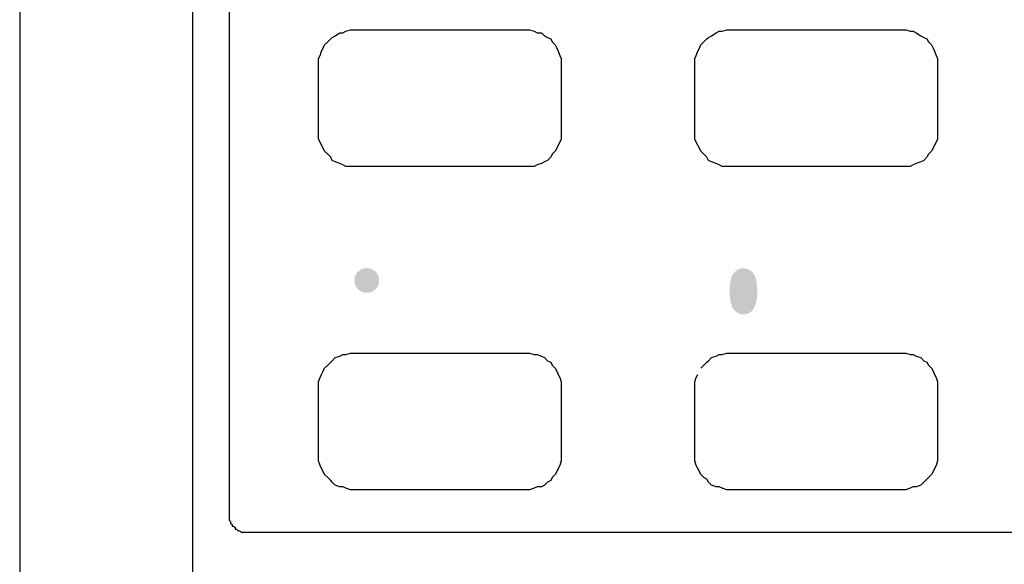
# Model space of a CAD drawing. Extents: x 0 to 55, y -185 to 0.
# Drawn here: x 0 to 28, y -63 to -48 of the extents above; entities that cross this region are included whole.
import ezdxf

# ---------------------------------------------------------------- set-up
doc = ezdxf.new("R2010")
doc.units = 0
doc.layers.add('RC-CD200', color=5, linetype='Continuous')
doc.layers.add('RC-CD200_SILK_100P__090227', color=5, linetype='Continuous')

msp = doc.modelspace()

# ---------------------------------------------------------------- hatches: boundary and pattern name
at = {"layer": 'RC-CD200_SILK_100P__090227'}
h = msp.add_hatch(color=7, dxfattribs=at)
h.dxf.hatch_style = 2
edge = h.paths.add_edge_path()
edge.add_spline(control_points=[(9.990777, -55.131519), (9.817661, -55.059172), (9.735151, -54.861079), (9.805259, -54.686757), (9.875538, -54.512779), (10.072426, -54.427341), (10.247264, -54.495209), (10.364398, -54.538618), (10.448802, -54.642315), (10.467061, -54.765649), (10.485837, -54.889328), (10.436056, -55.013007), (10.337009, -55.089144), (10.23779, -55.164936), (10.105499, -55.181472), (9.990777, -55.131519)], knot_values=[0, 0, 0, 0, 1, 1, 1, 2, 2, 2, 3, 3, 3, 4, 4, 4, 5, 5, 5, 5], degree=3, periodic=0)
edge = h.paths.add_edge_path(flags=16)
edge.add_spline(control_points=[(10.22401, -55.440888), (10.323573, -55.414361), (10.409873, -55.353038), (10.467406, -55.2676), (10.478086, -55.368886), (10.464994, -55.471549), (10.428993, -55.566979), (10.421586, -55.586271), (10.41349, -55.605564), (10.404361, -55.624512), (10.313238, -55.785398), (10.109805, -55.843275), (9.947713, -55.754392), (9.924459, -55.741989), (9.903616, -55.725109), (9.886735, -55.704782), (9.858485, -55.670676), (9.839193, -55.629679), (9.831441, -55.585927), (9.831441, -55.585927), (9.490549, -55.585927), (9.490549, -55.585927), (9.497611, -55.752669), (9.592524, -55.903909), (9.740318, -55.981768), (9.904477, -56.068585), (10.091374, -56.100968), (10.274825, -56.073752), (10.368015, -56.058249), (10.456898, -56.023109), (10.534757, -55.96971), (10.550777, -55.958686), (10.565591, -55.946973), (10.579199, -55.933881), (10.677729, -55.833629), (10.750765, -55.711328), (10.791934, -55.577314), (10.876339, -55.29206), (10.887191, -54.990614), (10.823801, -54.700193), (10.774364, -54.491075), (10.629325, -54.317787), (10.432438, -54.232004), (10.232106, -54.148977), (10.007486, -54.148288), (9.806981, -54.230282), (9.491927, -54.359128), (9.332247, -54.711217), (9.443007, -55.032644), (9.553767, -55.354416), (9.896726, -55.533906), (10.22401, -55.440888)], knot_values=[0, 0, 0, 0, 1, 1, 1, 2, 2, 2, 3, 3, 3, 4, 4, 4, 5, 5, 5, 6, 6, 6, 7, 7, 7, 8, 8, 8, 9, 9, 9, 10, 10, 10, 11, 11, 11, 12, 12, 12, 13, 13, 13, 14, 14, 14, 15, 15, 15, 16, 16, 16, 17, 17, 17, 17], degree=3, periodic=0)
h = msp.add_hatch(color=7, dxfattribs=at)
h.dxf.hatch_style = 2
edge = h.paths.add_edge_path()
edge.add_spline(control_points=[(20.937912, -55.574213), (20.881068, -55.688935), (20.76428, -55.761627), (20.636294, -55.761971), (20.508137, -55.761627), (20.39152, -55.688935), (20.334676, -55.574213), (20.30746, -55.516336), (20.287306, -55.455702), (20.274042, -55.393346), (20.240108, -55.186985), (20.245104, -54.9758), (20.288856, -54.771162), (20.313144, -54.664019), (20.380496, -54.572035), (20.474719, -54.516225), (20.524845, -54.49142), (20.580139, -54.479017), (20.636294, -54.480396), (20.692277, -54.479017), (20.747743, -54.491764), (20.797869, -54.516225), (20.892093, -54.572035), (20.959444, -54.664019), (20.983732, -54.771162), (21.027485, -54.9758), (21.03248, -55.186985), (20.998546, -55.393346), (20.984766, -55.455702), (20.964784, -55.516336), (20.937912, -55.574213)], knot_values=[0, 0, 0, 0, 1, 1, 1, 2, 2, 2, 3, 3, 3, 4, 4, 4, 5, 5, 5, 6, 6, 6, 7, 7, 7, 8, 8, 8, 9, 9, 9, 10, 10, 10, 10], degree=3, periodic=0)
edge = h.paths.add_edge_path(flags=16)
edge.add_spline(control_points=[(21.369411, -55.425385), (21.41902, -55.179061), (21.409201, -54.924468), (21.340816, -54.682967), (21.249349, -54.370497), (20.961856, -54.156901), (20.636294, -54.160002), (20.311077, -54.156901), (20.023067, -54.370497), (19.931772, -54.682967), (19.863387, -54.924468), (19.853396, -55.179061), (19.902833, -55.425385), (19.929705, -55.542174), (19.976214, -55.653795), (20.040809, -55.754736), (20.174479, -55.95214), (20.397377, -56.070652), (20.636294, -56.071685), (20.875039, -56.070652), (21.097765, -55.95214), (21.231779, -55.754736), (21.296375, -55.653795), (21.342883, -55.542174), (21.369411, -55.425385)], knot_values=[0, 0, 0, 0, 1, 1, 1, 2, 2, 2, 3, 3, 3, 4, 4, 4, 5, 5, 5, 6, 6, 6, 7, 7, 7, 8, 8, 8, 8], degree=3, periodic=0)

# ---------------------------------------------------------------- linework, layer by layer
at = {"layer": 'RC-CD200', "color": 18}
for p, q in [((0.440972, -25.050667), (0.440972, -117.506695)), ((5.267034, -33.517334), (5.267034, -119.91964)), ((6.282993, -35.549251), (6.282993, -61.330279)), ((9.034591, -48.164674), (9.11934, -48.079925)), ((9.034591, -48.164674), (9.11934, -48.079925)), ((9.11934, -48.079925), (9.161715, -48.03755)), ((9.11934, -48.079925), (9.161715, -48.03755)), ((9.161715, -48.03755), (9.246292, -47.995348)), ((9.161715, -48.03755), (9.246292, -47.995348)), ((9.246292, -47.995348), (9.373244, -47.910598)), ((9.246292, -47.995348), (9.373244, -47.910598)), ((9.373244, -47.910598), (9.457993, -47.910598)), ((9.373244, -47.910598), (9.457993, -47.910598)), ((9.457993, -47.910598), (9.54257, -47.868224)), ((9.457993, -47.910598), (9.54257, -47.868224)), ((9.54257, -47.868224), (9.669694, -47.826021)), ((9.54257, -47.868224), (9.669694, -47.826021)), ((9.669694, -47.826021), (9.754271, -47.826021)), ((9.754271, -47.826021), (9.83902, -47.826021)), ((9.83902, -47.826021), (10.008347, -47.826021)), ((9.83902, -47.826021), (10.008347, -47.826021)), ((10.008347, -47.826021), (10.26225, -47.826021)), ((10.008347, -47.826021), (10.26225, -47.826021)), ((10.26225, -47.826021), (10.600903, -47.826021)), ((10.26225, -47.826021), (10.600903, -47.826021)), ((10.600903, -47.826021), (11.024306, -47.826021)), ((10.600903, -47.826021), (11.024306, -47.826021)), ((11.024306, -47.826021), (11.447708, -47.826021)), ((11.024306, -47.826021), (11.447708, -47.826021)), ((11.447708, -47.826021), (11.955687, -47.826021)), ((11.447708, -47.826021), (11.955687, -47.826021)), ((11.955687, -47.826021), (12.421292, -47.826021)), ((11.955687, -47.826021), (12.421292, -47.826021)), ((12.421292, -47.826021), (12.886896, -47.826021)), ((12.421292, -47.826021), (12.886896, -47.826021)), ((12.886896, -47.826021), (13.310299, -47.826021)), ((12.886896, -47.826021), (13.310299, -47.826021)), ((13.310299, -47.826021), (13.733701, -47.826021)), ((13.310299, -47.826021), (13.733701, -47.826021)), ((13.733701, -47.826021), (14.072354, -47.826021)), ((13.733701, -47.826021), (14.072354, -47.826021)), ((14.072354, -47.826021), (14.326257, -47.826021)), ((14.072354, -47.826021), (14.326257, -47.826021)), ((14.326257, -47.826021), (14.495584, -47.826021)), ((14.326257, -47.826021), (14.495584, -47.826021)), ((14.495584, -47.826021), (14.580333, -47.826021)), ((14.580333, -47.826021), (14.66491, -47.826021)), ((14.66491, -47.826021), (14.792034, -47.868224)), ((14.66491, -47.826021), (14.792034, -47.868224)), ((14.792034, -47.868224), (14.876611, -47.910598)), ((14.792034, -47.868224), (14.876611, -47.910598)), ((14.876611, -47.910598), (15.003563, -47.910598)), ((14.876611, -47.910598), (15.003563, -47.910598)), ((15.003563, -47.910598), (15.088312, -47.995348)), ((15.003563, -47.910598), (15.088312, -47.995348)), ((15.088312, -47.995348), (15.17289, -48.03755)), ((15.088312, -47.995348), (15.17289, -48.03755)), ((15.17289, -48.03755), (15.257639, -48.079925)), ((15.17289, -48.03755), (15.257639, -48.079925)), ((15.257639, -48.079925), (15.300014, -48.164674)), ((15.257639, -48.079925), (15.300014, -48.164674)), ((19.533347, -48.164674), (19.617924, -48.079925)), ((19.533347, -48.164674), (19.617924, -48.079925)), ((19.617924, -48.079925), (19.660299, -48.03755)), ((19.617924, -48.079925), (19.660299, -48.03755)), ((19.660299, -48.03755), (19.745048, -47.995348)), ((19.660299, -48.03755), (19.745048, -47.995348)), ((19.745048, -47.995348), (19.872, -47.910598)), ((19.745048, -47.995348), (19.872, -47.910598)), ((19.872, -47.910598), (19.956577, -47.868224)), ((19.872, -47.910598), (19.956577, -47.868224)), ((19.956577, -47.868224), (20.041326, -47.868224)), ((19.956577, -47.868224), (20.041326, -47.868224)), ((20.041326, -47.868224), (20.168278, -47.826021)), ((20.041326, -47.868224), (20.168278, -47.826021)), ((20.168278, -47.826021), (20.253027, -47.826021)), ((20.253027, -47.826021), (20.337604, -47.826021)), ((20.337604, -47.826021), (20.506931, -47.826021)), ((20.337604, -47.826021), (20.506931, -47.826021)), ((20.506931, -47.826021), (20.761007, -47.826021)), ((20.506931, -47.826021), (20.761007, -47.826021)), ((20.761007, -47.826021), (21.09966, -47.826021)), ((20.761007, -47.826021), (21.09966, -47.826021)), ((21.09966, -47.826021), (21.52289, -47.826021)), ((21.09966, -47.826021), (21.52289, -47.826021)), ((21.52289, -47.826021), (21.946292, -47.826021)), ((21.52289, -47.826021), (21.946292, -47.826021)), ((21.946292, -47.826021), (22.411896, -47.826021)), ((21.946292, -47.826021), (22.411896, -47.826021)), ((22.411896, -47.826021), (22.920048, -47.826021)), ((22.411896, -47.826021), (22.920048, -47.826021)), ((22.920048, -47.826021), (23.385653, -47.826021)), ((22.920048, -47.826021), (23.385653, -47.826021)), ((23.385653, -47.826021), (23.809055, -47.826021)), ((23.385653, -47.826021), (23.809055, -47.826021)), ((23.809055, -47.826021), (24.232285, -47.826021)), ((23.809055, -47.826021), (24.232285, -47.826021)), ((24.232285, -47.826021), (24.570938, -47.826021)), ((24.232285, -47.826021), (24.570938, -47.826021)), ((24.570938, -47.826021), (24.825014, -47.826021)), ((24.570938, -47.826021), (24.825014, -47.826021)), ((24.825014, -47.826021), (24.99434, -47.826021)), ((24.825014, -47.826021), (24.99434, -47.826021)), ((24.99434, -47.826021), (25.078917, -47.826021)), ((25.078917, -47.826021), (25.163666, -47.826021)), ((25.163666, -47.826021), (25.290618, -47.868224)), ((25.163666, -47.826021), (25.290618, -47.868224)), ((25.290618, -47.868224), (25.375368, -47.868224)), ((25.290618, -47.868224), (25.375368, -47.868224)), ((25.375368, -47.868224), (25.459945, -47.910598)), ((25.375368, -47.868224), (25.459945, -47.910598)), ((25.459945, -47.910598), (25.586724, -47.995348)), ((25.459945, -47.910598), (25.586724, -47.995348)), ((25.586724, -47.995348), (25.671474, -48.03755)), ((25.586724, -47.995348), (25.671474, -48.03755)), ((25.671474, -48.03755), (25.756223, -48.079925)), ((25.671474, -48.03755), (25.756223, -48.079925)), ((25.756223, -48.079925), (25.798598, -48.164674)), ((25.756223, -48.079925), (25.798598, -48.164674)), ((8.865264, -48.418578), (8.907639, -48.334001)), ((8.865264, -48.418578), (8.907639, -48.334001)), ((8.907639, -48.334001), (8.950014, -48.249251)), ((8.907639, -48.334001), (8.950014, -48.249251)), ((8.950014, -48.249251), (9.034591, -48.164674)), ((8.950014, -48.249251), (9.034591, -48.164674)), ((15.300014, -48.164674), (15.384591, -48.249251)), ((15.300014, -48.164674), (15.384591, -48.249251)), ((15.384591, -48.249251), (15.426965, -48.334001)), ((15.384591, -48.249251), (15.426965, -48.334001)), ((15.426965, -48.334001), (15.46934, -48.418578)), ((15.426965, -48.334001), (15.46934, -48.418578)), ((19.36402, -48.418578), (19.406223, -48.334001)), ((19.36402, -48.418578), (19.406223, -48.334001)), ((19.406223, -48.334001), (19.448598, -48.249251)), ((19.406223, -48.334001), (19.448598, -48.249251)), ((19.448598, -48.249251), (19.533347, -48.164674)), ((19.448598, -48.249251), (19.533347, -48.164674)), ((25.798598, -48.164674), (25.883347, -48.249251)), ((25.798598, -48.164674), (25.883347, -48.249251)), ((25.883347, -48.249251), (25.925722, -48.334001)), ((25.883347, -48.249251), (25.925722, -48.334001)), ((25.925722, -48.334001), (25.967752, -48.418578)), ((25.925722, -48.334001), (25.967752, -48.418578)), ((8.780687, -48.630279), (8.82289, -48.54553)), ((8.780687, -48.630279), (8.82289, -48.54553)), ((8.82289, -48.54553), (8.865264, -48.418578)), ((8.82289, -48.54553), (8.865264, -48.418578)), ((15.46934, -48.418578), (15.511715, -48.54553)), ((15.46934, -48.418578), (15.511715, -48.54553)), ((15.511715, -48.54553), (15.553917, -48.630279)), ((15.511715, -48.54553), (15.553917, -48.630279)), ((19.279271, -48.630279), (19.321646, -48.54553)), ((19.279271, -48.630279), (19.321646, -48.54553)), ((19.321646, -48.54553), (19.36402, -48.418578)), ((19.321646, -48.54553), (19.36402, -48.418578)), ((25.967752, -48.418578), (26.010471, -48.54553)), ((25.967752, -48.418578), (26.010471, -48.54553)), ((26.010471, -48.54553), (26.052501, -48.630279)), ((26.010471, -48.54553), (26.052501, -48.630279)), ((8.780687, -48.715028), (8.780687, -48.630279)), ((8.780687, -48.715028), (8.780687, -48.630279)), ((8.780687, -48.84198), (8.780687, -48.715028)), ((8.780687, -48.884355), (8.780687, -48.84198)), ((8.780687, -48.926557), (8.780687, -48.884355)), ((8.780687, -48.926557), (8.780687, -48.884355)), ((15.553917, -48.630279), (15.553917, -48.715028)), ((15.553917, -48.630279), (15.553917, -48.715028)), ((15.553917, -48.715028), (15.553917, -48.84198)), ((15.553917, -48.84198), (15.553917, -48.884355)), ((15.553917, -48.884355), (15.553917, -48.926557)), ((15.553917, -48.884355), (15.553917, -48.926557)), ((19.279271, -48.715028), (19.279271, -48.630279)), ((19.279271, -48.715028), (19.279271, -48.630279)), ((19.279271, -48.84198), (19.279271, -48.715028)), ((19.279271, -48.926557), (19.279271, -48.84198)), ((19.279271, -48.926557), (19.279271, -48.84198)), ((19.279271, -48.84198), (19.279271, -48.84198)), ((26.052501, -48.630279), (26.052501, -48.715028)), ((26.052501, -48.630279), (26.052501, -48.715028)), ((26.052501, -48.715028), (26.052501, -48.84198)), ((26.052501, -48.84198), (26.052501, -48.84198)), ((26.052501, -48.84198), (26.052501, -48.926557)), ((26.052501, -48.84198), (26.052501, -48.926557)), ((8.780687, -49.011306), (8.780687, -48.926557)), ((8.780687, -49.011306), (8.780687, -48.926557)), ((8.780687, -49.138258), (8.780687, -49.011306)), ((8.780687, -49.138258), (8.780687, -49.011306)), ((8.780687, -49.307585), (8.780687, -49.138258)), ((8.780687, -49.307585), (8.780687, -49.138258)), ((15.553917, -48.926557), (15.553917, -49.011306)), ((15.553917, -48.926557), (15.553917, -49.011306)), ((15.553917, -49.011306), (15.553917, -49.138258)), ((15.553917, -49.011306), (15.553917, -49.138258)), ((15.553917, -49.138258), (15.553917, -49.307585)), ((15.553917, -49.138258), (15.553917, -49.307585)), ((19.279271, -49.011306), (19.279271, -48.926557)), ((19.279271, -49.011306), (19.279271, -48.926557)), ((19.279271, -49.138258), (19.279271, -49.011306)), ((19.279271, -49.138258), (19.279271, -49.011306)), ((19.279271, -49.307585), (19.279271, -49.138258)), ((19.279271, -49.307585), (19.279271, -49.138258)), ((26.052501, -48.926557), (26.052501, -49.011306)), ((26.052501, -48.926557), (26.052501, -49.011306)), ((26.052501, -49.011306), (26.052501, -49.138258)), ((26.052501, -49.011306), (26.052501, -49.138258)), ((26.052501, -49.138258), (26.052501, -49.307585)), ((26.052501, -49.138258), (26.052501, -49.307585)), ((8.780687, -49.476911), (8.780687, -49.307585)), ((8.780687, -49.476911), (8.780687, -49.307585)), ((15.553917, -49.307585), (15.553917, -49.476911)), ((15.553917, -49.307585), (15.553917, -49.476911)), ((19.279271, -49.476911), (19.279271, -49.307585)), ((19.279271, -49.476911), (19.279271, -49.307585)), ((26.052501, -49.307585), (26.052501, -49.476911)), ((26.052501, -49.307585), (26.052501, -49.476911)), ((8.780687, -49.646238), (8.780687, -49.476911)), ((8.780687, -49.646238), (8.780687, -49.476911)), ((8.780687, -49.815564), (8.780687, -49.646238)), ((8.780687, -49.815564), (8.780687, -49.646238)), ((15.553917, -49.476911), (15.553917, -49.646238)), ((15.553917, -49.476911), (15.553917, -49.646238)), ((15.553917, -49.646238), (15.553917, -49.815564)), ((15.553917, -49.646238), (15.553917, -49.815564)), ((19.279271, -49.646238), (19.279271, -49.476911)), ((19.279271, -49.646238), (19.279271, -49.476911)), ((19.279271, -49.815564), (19.279271, -49.646238)), ((19.279271, -49.815564), (19.279271, -49.646238)), ((26.052501, -49.476911), (26.052501, -49.646238)), ((26.052501, -49.476911), (26.052501, -49.646238)), ((26.052501, -49.646238), (26.052501, -49.815564)), ((26.052501, -49.646238), (26.052501, -49.815564)), ((8.780687, -50.027265), (8.780687, -49.815564)), ((8.780687, -50.027265), (8.780687, -49.815564)), ((15.553917, -49.815564), (15.553917, -50.027265)), ((15.553917, -49.815564), (15.553917, -50.027265)), ((19.279271, -50.027265), (19.279271, -49.815564)), ((19.279271, -50.027265), (19.279271, -49.815564)), ((26.052501, -49.815564), (26.052501, -50.027265)), ((26.052501, -49.815564), (26.052501, -50.027265)), ((8.780687, -50.196592), (8.780687, -50.027265)), ((8.780687, -50.196592), (8.780687, -50.027265)), ((8.780687, -50.323543), (8.780687, -50.196592)), ((8.780687, -50.323543), (8.780687, -50.196592)), ((15.553917, -50.027265), (15.553917, -50.196592)), ((15.553917, -50.027265), (15.553917, -50.196592)), ((15.553917, -50.196592), (15.553917, -50.323543)), ((15.553917, -50.196592), (15.553917, -50.323543)), ((19.279271, -50.196592), (19.279271, -50.027265)), ((19.279271, -50.196592), (19.279271, -50.027265)), ((19.279271, -50.323543), (19.279271, -50.196592)), ((19.279271, -50.323543), (19.279271, -50.196592)), ((26.052501, -50.027265), (26.052501, -50.196592)), ((26.052501, -50.027265), (26.052501, -50.196592)), ((26.052501, -50.196592), (26.052501, -50.323543)), ((26.052501, -50.196592), (26.052501, -50.323543)), ((8.780687, -50.450667), (8.780687, -50.323543)), ((8.780687, -50.450667), (8.780687, -50.323543)), ((8.780687, -50.577619), (8.780687, -50.450667)), ((8.780687, -50.577619), (8.780687, -50.450667)), ((15.553917, -50.323543), (15.553917, -50.450667)), ((15.553917, -50.323543), (15.553917, -50.450667)), ((15.553917, -50.450667), (15.553917, -50.577619)), ((15.553917, -50.450667), (15.553917, -50.577619)), ((19.279271, -50.450667), (19.279271, -50.323543)), ((19.279271, -50.450667), (19.279271, -50.323543)), ((19.279271, -50.577619), (19.279271, -50.450667)), ((19.279271, -50.577619), (19.279271, -50.450667)), ((26.052501, -50.323543), (26.052501, -50.450667)), ((26.052501, -50.323543), (26.052501, -50.450667)), ((26.052501, -50.450667), (26.052501, -50.577619)), ((26.052501, -50.450667), (26.052501, -50.577619)), ((8.780687, -50.619994), (8.780687, -50.577619)), ((8.780687, -50.619994), (8.780687, -50.577619)), ((8.780687, -50.662196), (8.780687, -50.619994)), ((8.780687, -50.746946), (8.780687, -50.662196)), ((8.780687, -50.873897), (8.780687, -50.746946)), ((8.780687, -50.873897), (8.780687, -50.746946)), ((15.553917, -50.577619), (15.553917, -50.619994)), ((15.553917, -50.577619), (15.553917, -50.619994)), ((15.553917, -50.619994), (15.553917, -50.662196)), ((15.553917, -50.662196), (15.553917, -50.746946)), ((15.553917, -50.746946), (15.553917, -50.873897)), ((15.553917, -50.746946), (15.553917, -50.873897)), ((19.279271, -50.619994), (19.279271, -50.577619)), ((19.279271, -50.619994), (19.279271, -50.577619)), ((19.279271, -50.746946), (19.279271, -50.619994)), ((19.279271, -50.619994), (19.279271, -50.619994)), ((19.279271, -50.873897), (19.279271, -50.746946)), ((19.279271, -50.873897), (19.279271, -50.746946)), ((26.052501, -50.577619), (26.052501, -50.619994)), ((26.052501, -50.577619), (26.052501, -50.619994)), ((26.052501, -50.619994), (26.052501, -50.619994)), ((26.052501, -50.619994), (26.052501, -50.746946)), ((26.052501, -50.746946), (26.052501, -50.873897)), ((26.052501, -50.746946), (26.052501, -50.873897)), ((8.82289, -50.958647), (8.780687, -50.873897)), ((8.82289, -50.958647), (8.780687, -50.873897)), ((8.865264, -51.043224), (8.82289, -50.958647)), ((8.865264, -51.043224), (8.82289, -50.958647)), ((8.907639, -51.127973), (8.865264, -51.043224)), ((8.907639, -51.127973), (8.865264, -51.043224)), ((15.46934, -51.043224), (15.426965, -51.127973)), ((15.46934, -51.043224), (15.426965, -51.127973)), ((15.511715, -50.958647), (15.46934, -51.043224)), ((15.511715, -50.958647), (15.46934, -51.043224)), ((15.553917, -50.873897), (15.511715, -50.958647)), ((15.553917, -50.873897), (15.511715, -50.958647)), ((19.321646, -50.958647), (19.279271, -50.873897)), ((19.321646, -50.958647), (19.279271, -50.873897)), ((19.36402, -51.043224), (19.321646, -50.958647)), ((19.36402, -51.043224), (19.321646, -50.958647)), ((19.406223, -51.127973), (19.36402, -51.043224)), ((19.406223, -51.127973), (19.36402, -51.043224)), ((25.967752, -51.043224), (25.925722, -51.127973)), ((25.967752, -51.043224), (25.925722, -51.127973)), ((26.010471, -50.958647), (25.967752, -51.043224)), ((26.010471, -50.958647), (25.967752, -51.043224)), ((26.052501, -50.873897), (26.010471, -50.958647)), ((26.052501, -50.873897), (26.010471, -50.958647)), ((8.950014, -51.21255), (8.907639, -51.127973)), ((8.950014, -51.21255), (8.907639, -51.127973)), ((9.034591, -51.2973), (8.950014, -51.21255)), ((9.034591, -51.2973), (8.950014, -51.21255)), ((9.11934, -51.381877), (9.034591, -51.2973)), ((9.11934, -51.381877), (9.034591, -51.2973)), ((15.300014, -51.2973), (15.257639, -51.381877)), ((15.300014, -51.2973), (15.257639, -51.381877)), ((15.384591, -51.21255), (15.300014, -51.2973)), ((15.384591, -51.21255), (15.300014, -51.2973)), ((15.426965, -51.127973), (15.384591, -51.21255)), ((15.426965, -51.127973), (15.384591, -51.21255)), ((19.448598, -51.21255), (19.406223, -51.127973)), ((19.448598, -51.21255), (19.406223, -51.127973)), ((19.533347, -51.2973), (19.448598, -51.21255)), ((19.533347, -51.2973), (19.448598, -51.21255)), ((19.617924, -51.381877), (19.533347, -51.2973)), ((19.617924, -51.381877), (19.533347, -51.2973)), ((25.798598, -51.2973), (25.756223, -51.381877)), ((25.798598, -51.2973), (25.756223, -51.381877)), ((25.883347, -51.21255), (25.798598, -51.2973)), ((25.883347, -51.21255), (25.798598, -51.2973)), ((25.925722, -51.127973), (25.883347, -51.21255)), ((25.925722, -51.127973), (25.883347, -51.21255)), ((9.161715, -51.466626), (9.11934, -51.381877)), ((9.161715, -51.466626), (9.11934, -51.381877)), ((9.246292, -51.509001), (9.161715, -51.466626)), ((9.246292, -51.509001), (9.161715, -51.466626)), ((9.373244, -51.551375), (9.246292, -51.509001)), ((9.373244, -51.551375), (9.246292, -51.509001)), ((9.457993, -51.593578), (9.373244, -51.551375)), ((9.457993, -51.593578), (9.373244, -51.551375)), ((9.54257, -51.635952), (9.457993, -51.593578)), ((9.54257, -51.635952), (9.457993, -51.593578)), ((9.669694, -51.635952), (9.54257, -51.635952)), ((9.669694, -51.635952), (9.54257, -51.635952)), ((9.754271, -51.635952), (9.669694, -51.635952)), ((9.83902, -51.635952), (9.754271, -51.635952)), ((10.008347, -51.635952), (9.83902, -51.635952)), ((10.008347, -51.635952), (9.83902, -51.635952)), ((10.26225, -51.635952), (10.008347, -51.635952)), ((10.26225, -51.635952), (10.008347, -51.635952)), ((10.600903, -51.635952), (10.26225, -51.635952)), ((10.600903, -51.635952), (10.26225, -51.635952)), ((11.024306, -51.635952), (10.600903, -51.635952)), ((11.024306, -51.635952), (10.600903, -51.635952)), ((11.447708, -51.635952), (11.024306, -51.635952)), ((11.447708, -51.635952), (11.024306, -51.635952)), ((11.955687, -51.635952), (11.447708, -51.635952)), ((11.955687, -51.635952), (11.447708, -51.635952)), ((12.421292, -51.635952), (11.955687, -51.635952)), ((12.421292, -51.635952), (11.955687, -51.635952)), ((12.886896, -51.635952), (12.421292, -51.635952)), ((12.886896, -51.635952), (12.421292, -51.635952)), ((13.310299, -51.635952), (12.886896, -51.635952)), ((13.310299, -51.635952), (12.886896, -51.635952)), ((13.733701, -51.635952), (13.310299, -51.635952)), ((13.733701, -51.635952), (13.310299, -51.635952)), ((14.072354, -51.635952), (13.733701, -51.635952)), ((14.072354, -51.635952), (13.733701, -51.635952)), ((14.326257, -51.635952), (14.072354, -51.635952)), ((14.326257, -51.635952), (14.072354, -51.635952)), ((14.495584, -51.635952), (14.326257, -51.635952)), ((14.495584, -51.635952), (14.326257, -51.635952)), ((14.580333, -51.635952), (14.495584, -51.635952)), ((14.66491, -51.635952), (14.580333, -51.635952)), ((14.792034, -51.635952), (14.66491, -51.635952)), ((14.792034, -51.635952), (14.66491, -51.635952)), ((14.876611, -51.593578), (14.792034, -51.635952)), ((14.876611, -51.593578), (14.792034, -51.635952)), ((15.003563, -51.551375), (14.876611, -51.593578)), ((15.003563, -51.551375), (14.876611, -51.593578)), ((15.088312, -51.509001), (15.003563, -51.551375)), ((15.088312, -51.509001), (15.003563, -51.551375)), ((15.17289, -51.466626), (15.088312, -51.509001)), ((15.17289, -51.466626), (15.088312, -51.509001)), ((15.257639, -51.381877), (15.17289, -51.466626)), ((15.257639, -51.381877), (15.17289, -51.466626)), ((19.660299, -51.466626), (19.617924, -51.381877)), ((19.660299, -51.466626), (19.617924, -51.381877)), ((19.745048, -51.509001), (19.660299, -51.466626)), ((19.745048, -51.509001), (19.660299, -51.466626)), ((19.872, -51.551375), (19.745048, -51.509001)), ((19.872, -51.551375), (19.745048, -51.509001)), ((19.956577, -51.593578), (19.872, -51.551375)), ((19.956577, -51.593578), (19.872, -51.551375)), ((20.041326, -51.635952), (19.956577, -51.593578)), ((20.041326, -51.635952), (19.956577, -51.593578)), ((20.168278, -51.635952), (20.041326, -51.635952)), ((20.168278, -51.635952), (20.041326, -51.635952)), ((20.253027, -51.635952), (20.168278, -51.635952)), ((20.337604, -51.635952), (20.253027, -51.635952)), ((20.506931, -51.635952), (20.337604, -51.635952)), ((20.506931, -51.635952), (20.337604, -51.635952)), ((20.761007, -51.635952), (20.506931, -51.635952)), ((20.761007, -51.635952), (20.506931, -51.635952)), ((21.09966, -51.635952), (20.761007, -51.635952)), ((21.09966, -51.635952), (20.761007, -51.635952)), ((21.52289, -51.635952), (21.09966, -51.635952)), ((21.52289, -51.635952), (21.09966, -51.635952)), ((21.946292, -51.635952), (21.52289, -51.635952)), ((21.946292, -51.635952), (21.52289, -51.635952)), ((22.411896, -51.635952), (21.946292, -51.635952)), ((22.411896, -51.635952), (21.946292, -51.635952)), ((22.920048, -51.635952), (22.411896, -51.635952)), ((22.920048, -51.635952), (22.411896, -51.635952)), ((23.385653, -51.635952), (22.920048, -51.635952)), ((23.385653, -51.635952), (22.920048, -51.635952)), ((23.809055, -51.635952), (23.385653, -51.635952)), ((23.809055, -51.635952), (23.385653, -51.635952)), ((24.232285, -51.635952), (23.809055, -51.635952)), ((24.232285, -51.635952), (23.809055, -51.635952)), ((24.570938, -51.635952), (24.232285, -51.635952)), ((24.570938, -51.635952), (24.232285, -51.635952)), ((24.825014, -51.635952), (24.570938, -51.635952)), ((24.825014, -51.635952), (24.570938, -51.635952)), ((24.99434, -51.635952), (24.825014, -51.635952)), ((24.99434, -51.635952), (24.825014, -51.635952)), ((25.078917, -51.635952), (24.99434, -51.635952)), ((25.163666, -51.635952), (25.078917, -51.635952)), ((25.290618, -51.635952), (25.163666, -51.635952)), ((25.290618, -51.635952), (25.163666, -51.635952)), ((25.375368, -51.593578), (25.290618, -51.635952)), ((25.375368, -51.593578), (25.290618, -51.635952)), ((25.459945, -51.551375), (25.375368, -51.593578)), ((25.459945, -51.551375), (25.375368, -51.593578)), ((25.586724, -51.509001), (25.459945, -51.551375)), ((25.586724, -51.509001), (25.459945, -51.551375)), ((25.671474, -51.466626), (25.586724, -51.509001)), ((25.671474, -51.466626), (25.586724, -51.509001)), ((25.756223, -51.381877), (25.671474, -51.466626)), ((25.756223, -51.381877), (25.671474, -51.466626)), ((9.54257, -56.885244), (9.669694, -56.843042)), ((9.54257, -56.885244), (9.669694, -56.843042)), ((9.669694, -56.843042), (9.754271, -56.843042)), ((9.754271, -56.843042), (9.83902, -56.843042)), ((9.83902, -56.843042), (10.008347, -56.843042)), ((9.83902, -56.843042), (10.008347, -56.843042)), ((10.008347, -56.843042), (10.26225, -56.843042)), ((10.008347, -56.843042), (10.26225, -56.843042)), ((10.26225, -56.843042), (10.600903, -56.843042)), ((10.26225, -56.843042), (10.600903, -56.843042)), ((10.600903, -56.843042), (11.024306, -56.843042)), ((10.600903, -56.843042), (11.024306, -56.843042)), ((11.024306, -56.843042), (11.447708, -56.843042)), ((11.024306, -56.843042), (11.447708, -56.843042)), ((11.447708, -56.843042), (11.955687, -56.843042)), ((11.447708, -56.843042), (11.955687, -56.843042)), ((11.955687, -56.843042), (12.421292, -56.843042)), ((11.955687, -56.843042), (12.421292, -56.843042)), ((12.421292, -56.843042), (12.886896, -56.843042)), ((12.421292, -56.843042), (12.886896, -56.843042)), ((12.886896, -56.843042), (13.310299, -56.843042)), ((12.886896, -56.843042), (13.310299, -56.843042)), ((13.310299, -56.843042), (13.733701, -56.843042)), ((13.310299, -56.843042), (13.733701, -56.843042)), ((13.733701, -56.843042), (14.072354, -56.843042)), ((13.733701, -56.843042), (14.072354, -56.843042)), ((14.072354, -56.843042), (14.326257, -56.843042)), ((14.072354, -56.843042), (14.326257, -56.843042)), ((14.326257, -56.843042), (14.495584, -56.843042)), ((14.326257, -56.843042), (14.495584, -56.843042)), ((14.495584, -56.843042), (14.580333, -56.843042)), ((14.580333, -56.843042), (14.66491, -56.843042)), ((14.66491, -56.843042), (14.792034, -56.885244)), ((14.66491, -56.843042), (14.792034, -56.885244)), ((20.041326, -56.885244), (20.168278, -56.843042)), ((20.041326, -56.885244), (20.168278, -56.843042)), ((20.168278, -56.843042), (20.253027, -56.843042)), ((20.253027, -56.843042), (20.337604, -56.843042)), ((20.337604, -56.843042), (20.506931, -56.843042)), ((20.337604, -56.843042), (20.506931, -56.843042)), ((20.506931, -56.843042), (20.761007, -56.843042)), ((20.506931, -56.843042), (20.761007, -56.843042)), ((20.761007, -56.843042), (21.09966, -56.843042)), ((20.761007, -56.843042), (21.09966, -56.843042)), ((21.09966, -56.843042), (21.52289, -56.843042)), ((21.09966, -56.843042), (21.52289, -56.843042)), ((21.52289, -56.843042), (21.946292, -56.843042)), ((21.52289, -56.843042), (21.946292, -56.843042)), ((21.946292, -56.843042), (22.411896, -56.843042)), ((21.946292, -56.843042), (22.411896, -56.843042)), ((22.411896, -56.843042), (22.920048, -56.843042)), ((22.411896, -56.843042), (22.920048, -56.843042)), ((22.920048, -56.843042), (23.385653, -56.843042)), ((22.920048, -56.843042), (23.385653, -56.843042)), ((23.385653, -56.843042), (23.809055, -56.843042)), ((23.385653, -56.843042), (23.809055, -56.843042)), ((23.809055, -56.843042), (24.232285, -56.843042)), ((23.809055, -56.843042), (24.232285, -56.843042)), ((24.232285, -56.843042), (24.570938, -56.843042)), ((24.232285, -56.843042), (24.570938, -56.843042)), ((24.570938, -56.843042), (24.825014, -56.843042)), ((24.570938, -56.843042), (24.825014, -56.843042)), ((24.825014, -56.843042), (24.99434, -56.843042)), ((24.825014, -56.843042), (24.99434, -56.843042)), ((24.99434, -56.843042), (25.078917, -56.843042)), ((25.078917, -56.843042), (25.163666, -56.843042)), ((25.163666, -56.843042), (25.290618, -56.885244)), ((25.163666, -56.843042), (25.290618, -56.885244)), ((9.034591, -57.181695), (9.11934, -57.096946)), ((9.034591, -57.181695), (9.11934, -57.096946)), ((9.11934, -57.096946), (9.161715, -57.054571)), ((9.11934, -57.096946), (9.161715, -57.054571)), ((9.161715, -57.054571), (9.246292, -56.969994)), ((9.161715, -57.054571), (9.246292, -56.969994)), ((9.246292, -56.969994), (9.373244, -56.927619)), ((9.246292, -56.969994), (9.373244, -56.927619)), ((9.373244, -56.927619), (9.457993, -56.885244)), ((9.373244, -56.927619), (9.457993, -56.885244)), ((9.457993, -56.885244), (9.54257, -56.885244)), ((9.457993, -56.885244), (9.54257, -56.885244)), ((14.792034, -56.885244), (14.876611, -56.885244)), ((14.792034, -56.885244), (14.876611, -56.885244)), ((14.876611, -56.885244), (15.003563, -56.927619)), ((14.876611, -56.885244), (15.003563, -56.927619)), ((15.003563, -56.927619), (15.088312, -56.969994)), ((15.003563, -56.927619), (15.088312, -56.969994)), ((15.088312, -56.969994), (15.17289, -57.054571)), ((15.088312, -56.969994), (15.17289, -57.054571)), ((15.17289, -57.054571), (15.257639, -57.096946)), ((15.17289, -57.054571), (15.257639, -57.096946)), ((15.257639, -57.096946), (15.300014, -57.181695)), ((15.257639, -57.096946), (15.300014, -57.181695)), ((19.533347, -57.181695), (19.617924, -57.096946)), ((19.533347, -57.181695), (19.617924, -57.096946)), ((19.617924, -57.096946), (19.660299, -57.054571)), ((19.617924, -57.096946), (19.660299, -57.054571)), ((19.660299, -57.054571), (19.745048, -56.969994)), ((19.660299, -57.054571), (19.745048, -56.969994)), ((19.745048, -56.969994), (19.872, -56.927619)), ((19.745048, -56.969994), (19.872, -56.927619)), ((19.872, -56.927619), (19.956577, -56.885244)), ((19.872, -56.927619), (19.956577, -56.885244)), ((19.956577, -56.885244), (20.041326, -56.885244)), ((19.956577, -56.885244), (20.041326, -56.885244)), ((25.290618, -56.885244), (25.375368, -56.885244)), ((25.290618, -56.885244), (25.375368, -56.885244)), ((25.375368, -56.885244), (25.459945, -56.927619)), ((25.375368, -56.885244), (25.459945, -56.927619)), ((25.459945, -56.927619), (25.586724, -56.969994)), ((25.459945, -56.927619), (25.586724, -56.969994)), ((25.586724, -56.969994), (25.671474, -57.054571)), ((25.586724, -56.969994), (25.671474, -57.054571)), ((25.671474, -57.054571), (25.756223, -57.096946)), ((25.671474, -57.054571), (25.756223, -57.096946)), ((25.756223, -57.096946), (25.798598, -57.181695)), ((25.756223, -57.096946), (25.798598, -57.181695)), ((8.865264, -57.435598), (8.907639, -57.351021)), ((8.865264, -57.435598), (8.907639, -57.351021)), ((8.907639, -57.351021), (8.950014, -57.266272)), ((8.907639, -57.351021), (8.950014, -57.266272)), ((8.950014, -57.266272), (9.034591, -57.181695)), ((8.950014, -57.266272), (9.034591, -57.181695)), ((15.300014, -57.181695), (15.384591, -57.266272)), ((15.300014, -57.181695), (15.384591, -57.266272)), ((15.384591, -57.266272), (15.426965, -57.351021)), ((15.384591, -57.266272), (15.426965, -57.351021)), ((15.426965, -57.351021), (15.46934, -57.435598)), ((15.426965, -57.351021), (15.46934, -57.435598)), ((19.448598, -57.266272), (19.533347, -57.181695)), ((19.448598, -57.266272), (19.533347, -57.181695)), ((25.798598, -57.181695), (25.883347, -57.266272)), ((25.798598, -57.181695), (25.883347, -57.266272)), ((25.883347, -57.266272), (25.925722, -57.351021)), ((25.883347, -57.266272), (25.925722, -57.351021)), ((25.925722, -57.351021), (25.967752, -57.435598)), ((25.925722, -57.351021), (25.967752, -57.435598)), ((8.780687, -57.6473), (8.82289, -57.520348)), ((8.780687, -57.6473), (8.82289, -57.520348)), ((8.780687, -57.731877), (8.780687, -57.6473)), ((8.780687, -57.731877), (8.780687, -57.6473)), ((8.82289, -57.520348), (8.865264, -57.435598)), ((8.82289, -57.520348), (8.865264, -57.435598)), ((15.46934, -57.435598), (15.511715, -57.520348)), ((15.46934, -57.435598), (15.511715, -57.520348)), ((15.511715, -57.520348), (15.553917, -57.6473)), ((15.511715, -57.520348), (15.553917, -57.6473)), ((15.553917, -57.6473), (15.553917, -57.731877)), ((15.553917, -57.6473), (15.553917, -57.731877)), ((19.279271, -57.6473), (19.321646, -57.520348)), ((19.279271, -57.6473), (19.321646, -57.520348)), ((19.279271, -57.731877), (19.279271, -57.6473)), ((19.279271, -57.731877), (19.279271, -57.6473)), ((19.321646, -57.520348), (19.36402, -57.435598)), ((19.321646, -57.520348), (19.36402, -57.435598)), ((25.967752, -57.435598), (26.010471, -57.520348)), ((25.967752, -57.435598), (26.010471, -57.520348)), ((26.010471, -57.520348), (26.052501, -57.6473)), ((26.010471, -57.520348), (26.052501, -57.6473)), ((26.052501, -57.6473), (26.052501, -57.731877)), ((26.052501, -57.6473), (26.052501, -57.731877)), ((8.780687, -57.816626), (8.780687, -57.731877)), ((8.780687, -57.859001), (8.780687, -57.816626)), ((8.780687, -57.943578), (8.780687, -57.859001)), ((8.780687, -57.943578), (8.780687, -57.859001)), ((8.780687, -58.028327), (8.780687, -57.943578)), ((8.780687, -58.028327), (8.780687, -57.943578)), ((15.553917, -57.731877), (15.553917, -57.816626)), ((15.553917, -57.816626), (15.553917, -57.859001)), ((15.553917, -57.859001), (15.553917, -57.943578)), ((15.553917, -57.859001), (15.553917, -57.943578)), ((15.553917, -57.943578), (15.553917, -58.028327)), ((15.553917, -57.943578), (15.553917, -58.028327)), ((19.279271, -57.816626), (19.279271, -57.731877)), ((19.279271, -57.859001), (19.279271, -57.816626)), ((19.279271, -57.943578), (19.279271, -57.859001)), ((19.279271, -57.943578), (19.279271, -57.859001)), ((19.279271, -58.028327), (19.279271, -57.943578)), ((19.279271, -58.028327), (19.279271, -57.943578)), ((26.052501, -57.731877), (26.052501, -57.816626)), ((26.052501, -57.816626), (26.052501, -57.859001)), ((26.052501, -57.859001), (26.052501, -57.943578)), ((26.052501, -57.859001), (26.052501, -57.943578)), ((26.052501, -57.943578), (26.052501, -58.028327)), ((26.052501, -57.943578), (26.052501, -58.028327)), ((8.780687, -58.155279), (8.780687, -58.028327)), ((8.780687, -58.155279), (8.780687, -58.028327)), ((8.780687, -58.324605), (8.780687, -58.155279)), ((8.780687, -58.324605), (8.780687, -58.155279)), ((15.553917, -58.028327), (15.553917, -58.155279)), ((15.553917, -58.028327), (15.553917, -58.155279)), ((15.553917, -58.155279), (15.553917, -58.324605)), ((15.553917, -58.155279), (15.553917, -58.324605)), ((19.279271, -58.155279), (19.279271, -58.028327)), ((19.279271, -58.155279), (19.279271, -58.028327)), ((19.279271, -58.324605), (19.279271, -58.155279)), ((19.279271, -58.324605), (19.279271, -58.155279)), ((26.052501, -58.028327), (26.052501, -58.155279)), ((26.052501, -58.028327), (26.052501, -58.155279)), ((26.052501, -58.155279), (26.052501, -58.324605)), ((26.052501, -58.155279), (26.052501, -58.324605)), ((8.780687, -58.493932), (8.780687, -58.324605)), ((8.780687, -58.493932), (8.780687, -58.324605)), ((8.780687, -58.663258), (8.780687, -58.493932)), ((8.780687, -58.663258), (8.780687, -58.493932)), ((15.553917, -58.324605), (15.553917, -58.493932)), ((15.553917, -58.324605), (15.553917, -58.493932)), ((15.553917, -58.493932), (15.553917, -58.663258)), ((15.553917, -58.493932), (15.553917, -58.663258)), ((19.279271, -58.493932), (19.279271, -58.324605)), ((19.279271, -58.493932), (19.279271, -58.324605)), ((19.279271, -58.663258), (19.279271, -58.493932)), ((19.279271, -58.663258), (19.279271, -58.493932)), ((26.052501, -58.324605), (26.052501, -58.493932)), ((26.052501, -58.324605), (26.052501, -58.493932)), ((26.052501, -58.493932), (26.052501, -58.663258)), ((26.052501, -58.493932), (26.052501, -58.663258)), ((8.780687, -58.832585), (8.780687, -58.663258)), ((8.780687, -58.832585), (8.780687, -58.663258)), ((15.553917, -58.663258), (15.553917, -58.832585)), ((15.553917, -58.663258), (15.553917, -58.832585)), ((19.279271, -58.832585), (19.279271, -58.663258)), ((19.279271, -58.832585), (19.279271, -58.663258)), ((26.052501, -58.663258), (26.052501, -58.832585)), ((26.052501, -58.663258), (26.052501, -58.832585)), ((8.780687, -59.001911), (8.780687, -58.832585)), ((8.780687, -59.001911), (8.780687, -58.832585)), ((8.780687, -59.171238), (8.780687, -59.001911)), ((8.780687, -59.171238), (8.780687, -59.001911)), ((15.553917, -58.832585), (15.553917, -59.001911)), ((15.553917, -58.832585), (15.553917, -59.001911)), ((15.553917, -59.001911), (15.553917, -59.171238)), ((15.553917, -59.001911), (15.553917, -59.171238)), ((19.279271, -59.001911), (19.279271, -58.832585)), ((19.279271, -59.001911), (19.279271, -58.832585)), ((19.279271, -59.171238), (19.279271, -59.001911)), ((19.279271, -59.171238), (19.279271, -59.001911)), ((26.052501, -58.832585), (26.052501, -59.001911)), ((26.052501, -58.832585), (26.052501, -59.001911)), ((26.052501, -59.001911), (26.052501, -59.171238)), ((26.052501, -59.001911), (26.052501, -59.171238)), ((8.780687, -59.340564), (8.780687, -59.171238)), ((8.780687, -59.340564), (8.780687, -59.171238)), ((8.780687, -59.467688), (8.780687, -59.340564)), ((8.780687, -59.467688), (8.780687, -59.340564)), ((15.553917, -59.171238), (15.553917, -59.340564)), ((15.553917, -59.171238), (15.553917, -59.340564)), ((15.553917, -59.340564), (15.553917, -59.467688)), ((15.553917, -59.340564), (15.553917, -59.467688)), ((19.279271, -59.340564), (19.279271, -59.171238)), ((19.279271, -59.340564), (19.279271, -59.171238)), ((19.279271, -59.467688), (19.279271, -59.340564)), ((19.279271, -59.467688), (19.279271, -59.340564)), ((26.052501, -59.171238), (26.052501, -59.340564)), ((26.052501, -59.171238), (26.052501, -59.340564)), ((26.052501, -59.340564), (26.052501, -59.467688)), ((26.052501, -59.340564), (26.052501, -59.467688)), ((8.780687, -59.552265), (8.780687, -59.467688)), ((8.780687, -59.552265), (8.780687, -59.467688)), ((8.780687, -59.637014), (8.780687, -59.552265)), ((8.780687, -59.637014), (8.780687, -59.552265)), ((15.553917, -59.467688), (15.553917, -59.552265)), ((15.553917, -59.467688), (15.553917, -59.552265)), ((15.553917, -59.552265), (15.553917, -59.637014)), ((15.553917, -59.552265), (15.553917, -59.637014)), ((19.279271, -59.552265), (19.279271, -59.467688)), ((19.279271, -59.552265), (19.279271, -59.467688)), ((19.279271, -59.637014), (19.279271, -59.552265)), ((19.279271, -59.637014), (19.279271, -59.552265)), ((26.052501, -59.467688), (26.052501, -59.552265)), ((26.052501, -59.467688), (26.052501, -59.552265)), ((26.052501, -59.552265), (26.052501, -59.637014)), ((26.052501, -59.552265), (26.052501, -59.637014)), ((8.780687, -59.763966), (8.780687, -59.637014)), ((8.780687, -59.637014), (8.780687, -59.637014)), ((8.780687, -59.848543), (8.780687, -59.763966)), ((8.780687, -59.848543), (8.780687, -59.763966)), ((8.82289, -59.975667), (8.780687, -59.848543)), ((8.82289, -59.975667), (8.780687, -59.848543)), ((15.553917, -59.848543), (15.511715, -59.975667)), ((15.553917, -59.848543), (15.511715, -59.975667)), ((15.553917, -59.637014), (15.553917, -59.637014)), ((15.553917, -59.637014), (15.553917, -59.763966)), ((15.553917, -59.763966), (15.553917, -59.848543)), ((15.553917, -59.763966), (15.553917, -59.848543)), ((19.279271, -59.763966), (19.279271, -59.637014)), ((19.279271, -59.637014), (19.279271, -59.637014)), ((19.279271, -59.848543), (19.279271, -59.763966)), ((19.279271, -59.848543), (19.279271, -59.763966)), ((19.321646, -59.975667), (19.279271, -59.848543)), ((19.321646, -59.975667), (19.279271, -59.848543)), ((26.052501, -59.848543), (26.010471, -59.975667)), ((26.052501, -59.848543), (26.010471, -59.975667)), ((26.052501, -59.637014), (26.052501, -59.637014)), ((26.052501, -59.637014), (26.052501, -59.763966)), ((26.052501, -59.763966), (26.052501, -59.848543)), ((26.052501, -59.763966), (26.052501, -59.848543)), ((8.865264, -60.060244), (8.82289, -59.975667)), ((8.865264, -60.060244), (8.82289, -59.975667)), ((8.907639, -60.144994), (8.865264, -60.060244)), ((8.907639, -60.144994), (8.865264, -60.060244)), ((8.950014, -60.229571), (8.907639, -60.144994)), ((8.950014, -60.229571), (8.907639, -60.144994)), ((15.426965, -60.144994), (15.384591, -60.229571)), ((15.426965, -60.144994), (15.384591, -60.229571)), ((15.46934, -60.060244), (15.426965, -60.144994)), ((15.46934, -60.060244), (15.426965, -60.144994)), ((15.511715, -59.975667), (15.46934, -60.060244)), ((15.511715, -59.975667), (15.46934, -60.060244)), ((19.36402, -60.060244), (19.321646, -59.975667)), ((19.36402, -60.060244), (19.321646, -59.975667)), ((19.406223, -60.144994), (19.36402, -60.060244)), ((19.406223, -60.144994), (19.36402, -60.060244)), ((19.448598, -60.229571), (19.406223, -60.144994)), ((19.448598, -60.229571), (19.406223, -60.144994)), ((25.925722, -60.144994), (25.883347, -60.229571)), ((25.925722, -60.144994), (25.883347, -60.229571)), ((25.967752, -60.060244), (25.925722, -60.144994)), ((25.967752, -60.060244), (25.925722, -60.144994)), ((26.010471, -59.975667), (25.967752, -60.060244)), ((26.010471, -59.975667), (25.967752, -60.060244)), ((9.034591, -60.31432), (8.950014, -60.229571)), ((9.034591, -60.31432), (8.950014, -60.229571)), ((9.11934, -60.398897), (9.034591, -60.31432)), ((9.11934, -60.398897), (9.034591, -60.31432)), ((9.161715, -60.441272), (9.11934, -60.398897)), ((9.161715, -60.441272), (9.11934, -60.398897)), ((9.246292, -60.526021), (9.161715, -60.441272)), ((9.246292, -60.526021), (9.161715, -60.441272)), ((15.17289, -60.441272), (15.088312, -60.526021)), ((15.17289, -60.441272), (15.088312, -60.526021)), ((15.257639, -60.398897), (15.17289, -60.441272)), ((15.257639, -60.398897), (15.17289, -60.441272)), ((15.300014, -60.31432), (15.257639, -60.398897)), ((15.300014, -60.31432), (15.257639, -60.398897)), ((15.384591, -60.229571), (15.300014, -60.31432)), ((15.384591, -60.229571), (15.300014, -60.31432)), ((19.533347, -60.31432), (19.448598, -60.229571)), ((19.533347, -60.31432), (19.448598, -60.229571)), ((19.617924, -60.356695), (19.533347, -60.31432)), ((19.617924, -60.356695), (19.533347, -60.31432)), ((19.660299, -60.441272), (19.617924, -60.356695)), ((19.660299, -60.441272), (19.617924, -60.356695)), ((19.745048, -60.526021), (19.660299, -60.441272)), ((19.745048, -60.526021), (19.660299, -60.441272)), ((25.671474, -60.441272), (25.586724, -60.526021)), ((25.671474, -60.441272), (25.586724, -60.526021)), ((25.756223, -60.356695), (25.671474, -60.441272)), ((25.756223, -60.356695), (25.671474, -60.441272)), ((25.798598, -60.31432), (25.756223, -60.356695)), ((25.798598, -60.31432), (25.756223, -60.356695)), ((25.883347, -60.229571), (25.798598, -60.31432)), ((25.883347, -60.229571), (25.798598, -60.31432)), ((9.373244, -60.568224), (9.246292, -60.526021)), ((9.373244, -60.568224), (9.246292, -60.526021)), ((9.457993, -60.568224), (9.373244, -60.568224)), ((9.457993, -60.568224), (9.373244, -60.568224)), ((9.54257, -60.610598), (9.457993, -60.568224)), ((9.54257, -60.610598), (9.457993, -60.568224)), ((9.669694, -60.652973), (9.54257, -60.610598)), ((9.669694, -60.652973), (9.54257, -60.610598)), ((9.754271, -60.652973), (9.669694, -60.652973)), ((9.83902, -60.652973), (9.754271, -60.652973)), ((10.008347, -60.652973), (9.83902, -60.652973)), ((10.008347, -60.652973), (9.83902, -60.652973)), ((10.26225, -60.652973), (10.008347, -60.652973)), ((10.26225, -60.652973), (10.008347, -60.652973)), ((10.600903, -60.652973), (10.26225, -60.652973)), ((10.600903, -60.652973), (10.26225, -60.652973)), ((11.024306, -60.652973), (10.600903, -60.652973)), ((11.024306, -60.652973), (10.600903, -60.652973)), ((11.447708, -60.652973), (11.024306, -60.652973)), ((11.447708, -60.652973), (11.024306, -60.652973)), ((11.955687, -60.652973), (11.447708, -60.652973)), ((11.955687, -60.652973), (11.447708, -60.652973)), ((12.421292, -60.652973), (11.955687, -60.652973)), ((12.421292, -60.652973), (11.955687, -60.652973)), ((12.886896, -60.652973), (12.421292, -60.652973)), ((12.886896, -60.652973), (12.421292, -60.652973)), ((13.310299, -60.652973), (12.886896, -60.652973)), ((13.310299, -60.652973), (12.886896, -60.652973)), ((13.733701, -60.652973), (13.310299, -60.652973)), ((13.733701, -60.652973), (13.310299, -60.652973)), ((14.072354, -60.652973), (13.733701, -60.652973)), ((14.072354, -60.652973), (13.733701, -60.652973)), ((14.326257, -60.652973), (14.072354, -60.652973)), ((14.326257, -60.652973), (14.072354, -60.652973)), ((14.495584, -60.652973), (14.326257, -60.652973)), ((14.495584, -60.652973), (14.326257, -60.652973)), ((14.580333, -60.652973), (14.495584, -60.652973)), ((14.66491, -60.652973), (14.580333, -60.652973)), ((14.792034, -60.610598), (14.66491, -60.652973)), ((14.792034, -60.610598), (14.66491, -60.652973)), ((14.876611, -60.568224), (14.792034, -60.610598)), ((14.876611, -60.568224), (14.792034, -60.610598)), ((15.003563, -60.568224), (14.876611, -60.568224)), ((15.003563, -60.568224), (14.876611, -60.568224)), ((15.088312, -60.526021), (15.003563, -60.568224)), ((15.088312, -60.526021), (15.003563, -60.568224)), ((19.872, -60.568224), (19.745048, -60.526021)), ((19.872, -60.568224), (19.745048, -60.526021)), ((19.956577, -60.568224), (19.872, -60.568224)), ((19.956577, -60.568224), (19.872, -60.568224)), ((20.041326, -60.610598), (19.956577, -60.568224)), ((20.041326, -60.610598), (19.956577, -60.568224)), ((20.168278, -60.652973), (20.041326, -60.610598)), ((20.168278, -60.652973), (20.041326, -60.610598)), ((20.253027, -60.652973), (20.168278, -60.652973)), ((20.337604, -60.652973), (20.253027, -60.652973)), ((20.506931, -60.652973), (20.337604, -60.652973)), ((20.506931, -60.652973), (20.337604, -60.652973)), ((20.761007, -60.652973), (20.506931, -60.652973)), ((20.761007, -60.652973), (20.506931, -60.652973)), ((21.09966, -60.652973), (20.761007, -60.652973)), ((21.09966, -60.652973), (20.761007, -60.652973)), ((21.52289, -60.652973), (21.09966, -60.652973)), ((21.52289, -60.652973), (21.09966, -60.652973)), ((21.946292, -60.652973), (21.52289, -60.652973)), ((21.946292, -60.652973), (21.52289, -60.652973)), ((22.411896, -60.652973), (21.946292, -60.652973)), ((22.411896, -60.652973), (21.946292, -60.652973)), ((22.920048, -60.652973), (22.411896, -60.652973)), ((22.920048, -60.652973), (22.411896, -60.652973)), ((23.385653, -60.652973), (22.920048, -60.652973)), ((23.385653, -60.652973), (22.920048, -60.652973)), ((23.809055, -60.652973), (23.385653, -60.652973)), ((23.809055, -60.652973), (23.385653, -60.652973)), ((24.232285, -60.652973), (23.809055, -60.652973)), ((24.232285, -60.652973), (23.809055, -60.652973)), ((24.570938, -60.652973), (24.232285, -60.652973)), ((24.570938, -60.652973), (24.232285, -60.652973)), ((24.825014, -60.652973), (24.570938, -60.652973)), ((24.825014, -60.652973), (24.570938, -60.652973)), ((24.99434, -60.652973), (24.825014, -60.652973)), ((24.99434, -60.652973), (24.825014, -60.652973)), ((25.078917, -60.652973), (24.99434, -60.652973)), ((25.163666, -60.652973), (25.078917, -60.652973)), ((25.290618, -60.610598), (25.163666, -60.652973)), ((25.290618, -60.610598), (25.163666, -60.652973)), ((25.375368, -60.568224), (25.290618, -60.610598)), ((25.375368, -60.568224), (25.290618, -60.610598)), ((25.459945, -60.568224), (25.375368, -60.568224)), ((25.459945, -60.568224), (25.375368, -60.568224)), ((25.586724, -60.526021), (25.459945, -60.568224)), ((25.586724, -60.526021), (25.459945, -60.568224)), ((6.282993, -61.330279), (6.282993, -61.372654)), ((6.282993, -61.372654), (6.282993, -61.415028)), ((6.282993, -61.372654), (6.282993, -61.415028)), ((6.282993, -61.415028), (6.282993, -61.457231)), ((6.282993, -61.415028), (6.282993, -61.457231)), ((6.282993, -61.457231), (6.282993, -61.457231)), ((6.282993, -61.457231), (6.282993, -61.457231)), ((6.282993, -61.457231), (6.282993, -61.499605)), ((6.282993, -61.457231), (6.282993, -61.499605)), ((6.282993, -61.499605), (6.325368, -61.54198)), ((6.282993, -61.499605), (6.325368, -61.54198)), ((6.325368, -61.54198), (6.325368, -61.54198)), ((6.325368, -61.54198), (6.325368, -61.54198)), ((6.325368, -61.54198), (6.325368, -61.584355)), ((6.325368, -61.54198), (6.325368, -61.584355)), ((6.325368, -61.584355), (6.36757, -61.626557)), ((6.325368, -61.584355), (6.36757, -61.626557)), ((6.36757, -61.626557), (6.36757, -61.626557)), ((6.36757, -61.626557), (6.36757, -61.626557)), ((6.36757, -61.626557), (6.36757, -61.668932)), ((6.36757, -61.626557), (6.36757, -61.668932)), ((6.36757, -61.668932), (6.409945, -61.668932)), ((6.36757, -61.668932), (6.409945, -61.668932)), ((6.409945, -61.668932), (6.452319, -61.711306)), ((6.409945, -61.668932), (6.452319, -61.711306)), ((6.452319, -61.711306), (6.452319, -61.753681)), ((6.452319, -61.711306), (6.452319, -61.753681)), ((6.452319, -61.753681), (6.494694, -61.753681)), ((6.494694, -61.753681), (6.494694, -61.753681)), ((6.494694, -61.753681), (6.536896, -61.795884)), ((6.494694, -61.753681), (6.536896, -61.795884)), ((6.536896, -61.795884), (6.536896, -61.795884)), ((6.536896, -61.795884), (6.536896, -61.795884)), ((6.536896, -61.795884), (6.579271, -61.795884)), ((6.536896, -61.795884), (6.579271, -61.795884)), ((6.579271, -61.795884), (6.579271, -61.795884)), ((6.579271, -61.795884), (6.579271, -61.795884)), ((6.579271, -61.795884), (6.579271, -61.795884)), ((6.579271, -61.795884), (6.579271, -61.795884)), ((6.579271, -61.795884), (6.621646, -61.838258)), ((6.579271, -61.795884), (6.621646, -61.838258)), ((6.621646, -61.838258), (6.621646, -61.838258)), ((6.621646, -61.838258), (6.621646, -61.838258)), ((6.621646, -61.838258), (6.66402, -61.838258)), ((6.621646, -61.838258), (6.66402, -61.838258)), ((6.66402, -61.838258), (6.66402, -61.838258)), ((6.66402, -61.838258), (6.66402, -61.838258)), ((6.66402, -61.838258), (6.706223, -61.838258)), ((6.66402, -61.838258), (6.706223, -61.838258)), ((6.706223, -61.838258), (6.706223, -61.838258)), ((6.706223, -61.838258), (6.706223, -61.838258)), ((6.706223, -61.838258), (6.748598, -61.838258)), ((6.706223, -61.838258), (6.748598, -61.838258)), ((6.748598, -61.838258), (6.748598, -61.838258)), ((6.748598, -61.838258), (6.748598, -61.838258)), ((6.748598, -61.838258), (6.748598, -61.838258)), ((6.748598, -61.838258), (49.039556, -61.838258))]:
    msp.add_line(p, q, dxfattribs=at)

doc.saveas('drawing.dxf')
